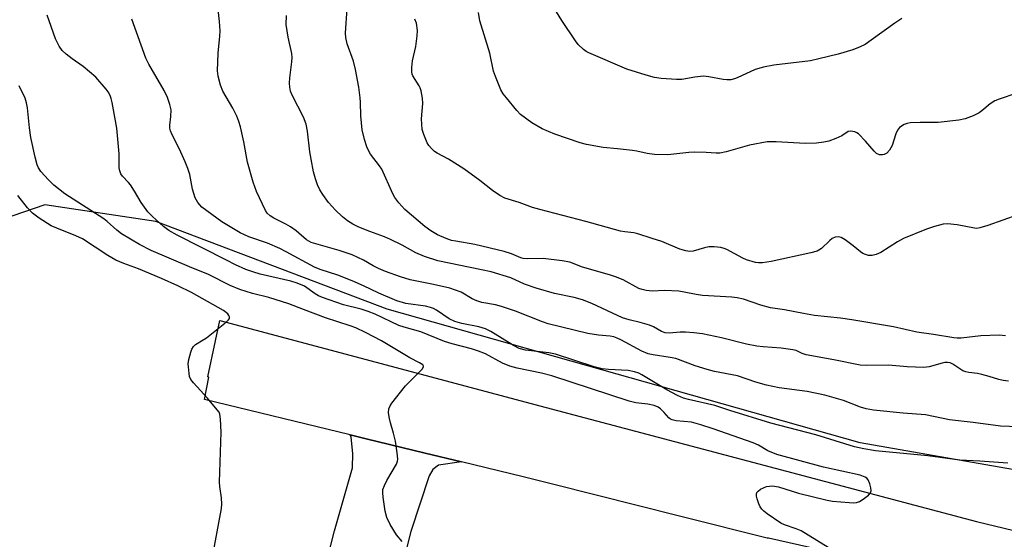
# Model space of a CAD drawing. Units: inches. Extents: x 1237772 to 1243772, y 597452 to 601452.
# Drawn here: x 1239358 to 1239621, y 600079 to 600218 of the extents above; entities that cross this region are included whole.
import ezdxf

# ---------------------------------------------------------------- set-up
doc = ezdxf.new("R2010")
doc.units = ezdxf.units.IN
doc.header["$MEASUREMENT"] = 0
for name, color, linetype in [('NTRL-Pasture Land', 2, 'Continuous'), ('TRANS-Road', 130, 'Continuous'), ('Undefined', 1, 'Continuous')]:
    doc.layers.add(name, color=color, linetype=linetype)

msp = doc.modelspace()

# ---------------------------------------------------------------- linework, layer by layer
at = {"layer": 'NTRL-Pasture Land'}
msp.add_polyline3d([(1239881.19, 600017.82, 0), (1239790.36, 600054.64, 0), (1239747.88, 600072.19, 0), (1239702.31, 600083.86, 0), (1239657.08, 600092.09, 0), (1239582.86, 600105.11, 0), (1239456.48, 600140.84, 0), (1239394.67, 600164.24, 0), (1239364.98, 600168.68, 0), (1239347.54, 600162.73, 0)], dxfattribs=at)
at = {"layer": 'TRANS-Road'}
for points in [[(1239621.51, 600065.33), (1239619.51, 600065.79), (1239598.17, 600070.6), (1239596.96, 600070.88), (1239558.34, 600079.6), (1239557.97, 600079.68), (1239534.91, 600085.47), (1239500.66, 600094.07), (1239492.75, 600096.05), (1239476.3, 600100.03), (1239466.59, 600102.38), (1239450.87, 600106.18), (1239446.53, 600107.24), (1239407.64, 600116.72), (1239408.77, 600122.69), (1239408.54, 600122.74), (1239410.62, 600132.4), (1239411.78, 600137.81), (1239498.91, 600114.58), (1239613.92, 600084.1), (1239695.53, 600064.37)], [(1239433.9, 600048.56), (1239442.41, 600081.64), (1239447.15, 600098.41), (1239447.24, 600102.27), (1239446.86, 600106.62), (1239446.53, 600107.24), (1239450.87, 600106.18), (1239466.59, 600102.38), (1239476.3, 600100.03), (1239470.15, 600099.16), (1239468.68, 600097.97), (1239467.65, 600096.32), (1239462.8, 600081.43), (1239452.56, 600040.8)]]:
    msp.add_lwpolyline(points, dxfattribs=at)
at = {"layer": 'Undefined'}
for points, elevation in [([(1239625.13, 600109.39), (1239620.29, 600109.54), (1239613.05, 600110.57), (1239606.7, 600111.25), (1239600.29, 600112.61), (1239594.27, 600113), (1239586.4, 600113.86), (1239584.44, 600114.17), (1239582.9, 600114.63), (1239578.39, 600116.43), (1239573.34, 600117.88), (1239568.63, 600118.84), (1239561.19, 600119.84), (1239557.76, 600120.5), (1239554.97, 600121.29), (1239550.01, 600123.04), (1239543.92, 600124.21), (1239541.97, 600124.7), (1239538.73, 600125.72), (1239533.53, 600127.63), (1239532.1, 600127.95), (1239527.55, 600128.64), (1239526.15, 600128.94), (1239524.48, 600129.63), (1239518.87, 600132.68), (1239517.9, 600133.12), (1239516.98, 600133.43), (1239515.99, 600133.6), (1239512.91, 600133.85), (1239510.03, 600134.3), (1239499.46, 600136.94), (1239497.95, 600137.45), (1239490.77, 600140.26), (1239487.03, 600141.56), (1239485.37, 600142.01), (1239481.72, 600142.64), (1239480.43, 600143.02), (1239479.19, 600143.57), (1239476.22, 600145.34), (1239473.16, 600146.49), (1239468.87, 600147.47), (1239462.58, 600148.71), (1239460, 600149.44), (1239455.98, 600150.9), (1239454.16, 600151.67), (1239452.7, 600152.4), (1239450.14, 600153.93), (1239447.12, 600155.34), (1239443.67, 600156.51), (1239436.11, 600158.69), (1239434.9, 600159.36), (1239432.17, 600161.75), (1239430.63, 600162.86), (1239429.41, 600163.59), (1239426.19, 600165.19), (1239425.2, 600165.78), (1239424.41, 600166.47), (1239423.92, 600167.18), (1239421.52, 600172.27), (1239420.68, 600174.77), (1239419.15, 600180.11), (1239418.15, 600185.53), (1239417.25, 600189.58), (1239416.86, 600191), (1239416.29, 600192.37), (1239415.24, 600194.52), (1239412.56, 600199.09), (1239411.96, 600200.66), (1239411.34, 600203.11), (1239411.16, 600204.53), (1239411.27, 600209.27), (1239411.75, 600213.83), (1239411.82, 600215.22), (1239411.68, 600217.73), (1239411.19, 600221.76)], 598), ([(1239575.42, 600076.45), (1239567.08, 600081.6), (1239565.76, 600082.16), (1239562.6, 600083.23), (1239561.62, 600083.67), (1239557.98, 600086.16), (1239557.05, 600086.88), (1239556.51, 600087.41), (1239556.08, 600088.01), (1239555.72, 600088.77), (1239555.27, 600090.11), (1239555.1, 600090.89), (1239555.09, 600091.38), (1239555.24, 600091.82), (1239555.57, 600092.19), (1239556.23, 600092.69), (1239556.98, 600093.12), (1239557.78, 600093.41), (1239558.62, 600093.56), (1239559.43, 600093.58), (1239561.04, 600093.32), (1239566.36, 600091.62), (1239574, 600089.78), (1239575.46, 600089.55), (1239579.86, 600089.15), (1239581.02, 600089.09), (1239581.87, 600089.13), (1239582.66, 600089.41), (1239583.65, 600090.05), (1239585.05, 600091.17), (1239585.57, 600091.79), (1239585.74, 600092.27), (1239585.7, 600093.07), (1239585.43, 600094.2), (1239584.99, 600095.23), (1239584.64, 600095.64), (1239584.18, 600095.96), (1239582.84, 600096.47), (1239572.98, 600098.58), (1239560.6, 600102.01), (1239558.18, 600103), (1239555.7, 600104.45), (1239554.19, 600105.14), (1239543.54, 600108.88), (1239540.26, 600109.95), (1239537.72, 600110.6), (1239533.66, 600111), (1239532.56, 600111.23), (1239532.11, 600111.48), (1239531.72, 600111.82), (1239530.48, 600113.25), (1239529.51, 600114.18), (1239528.86, 600114.64), (1239527.81, 600115.06), (1239526.13, 600115.45), (1239522.89, 600115.84), (1239521.07, 600116.25), (1239500.42, 600123.02), (1239497.67, 600123.74), (1239491.18, 600125.06), (1239489.26, 600125.6), (1239487.27, 600126.44), (1239482.69, 600128.89), (1239480.89, 600129.63), (1239479.01, 600130.25), (1239473.83, 600131.56), (1239471.73, 600132.18), (1239465.44, 600134.78), (1239460.99, 600136.02), (1239459.61, 600136.47), (1239453.21, 600139.46), (1239451.35, 600140.21), (1239449.47, 600140.82), (1239444.79, 600141.98), (1239439.21, 600143.97), (1239438.13, 600144.43), (1239437.22, 600144.92), (1239434.33, 600146.98), (1239432.43, 600147.82), (1239430.73, 600148.33), (1239422.5, 600150.22), (1239420.56, 600150.77), (1239418.67, 600151.43), (1239415.96, 600152.64), (1239413.55, 600153.95), (1239400.35, 600160.59), (1239398.13, 600161.88), (1239396.73, 600162.9), (1239393.72, 600165.62), (1239392.56, 600166.88), (1239390.75, 600169.37), (1239388.98, 600172.35), (1239387.87, 600174.06), (1239387.34, 600174.71), (1239385.71, 600176.39), (1239385.28, 600177.04), (1239385.02, 600177.77), (1239384.88, 600178.57), (1239384.86, 600182.34), (1239384.22, 600189.17), (1239383, 600196.02), (1239382.73, 600197.14), (1239382.43, 600197.94), (1239381.9, 600198.94), (1239381.41, 600199.63), (1239378.62, 600202.84), (1239375.2, 600205.69), (1239372.31, 600207.71), (1239370.7, 600208.99), (1239369.63, 600209.98), (1239368.83, 600211.08), (1239367.89, 600213.12), (1239365.62, 600219.42)], 594), ([(1239622.46, 600121.56), (1239620.98, 600121.73), (1239619.83, 600122), (1239617.32, 600122.86), (1239615.31, 600123.41), (1239614.16, 600123.62), (1239611.84, 600123.87), (1239611.01, 600124.05), (1239610.24, 600124.39), (1239607.6, 600126.15), (1239606.87, 600126.45), (1239606.15, 600126.58), (1239605.45, 600126.56), (1239604.69, 600126.43), (1239601.27, 600125.42), (1239599.83, 600125.21), (1239595.38, 600125.46), (1239590.35, 600125.87), (1239584.4, 600125.81), (1239582.78, 600125.9), (1239575.74, 600127.32), (1239568.38, 600128.67), (1239567.34, 600129), (1239565.69, 600129.79), (1239564.86, 600130.01), (1239561.67, 600130.43), (1239556.94, 600130.73), (1239555.22, 600130.96), (1239552.42, 600131.52), (1239545.77, 600133.19), (1239540.68, 600134.22), (1239538.38, 600134.55), (1239536.14, 600134.69), (1239534.74, 600134.69), (1239531.79, 600134.44), (1239530.76, 600134.53), (1239529.78, 600134.87), (1239527.61, 600136.12), (1239526.58, 600136.58), (1239524.08, 600137.3), (1239521.13, 600137.94), (1239519.36, 600138.53), (1239511.12, 600142.37), (1239508.64, 600143.31), (1239506.4, 600143.95), (1239501.13, 600145.06), (1239496.22, 600146.41), (1239493.18, 600147.53), (1239489.45, 600149.2), (1239484.2, 600150.79), (1239481.66, 600151.38), (1239470.02, 600153.78), (1239466.47, 600154.89), (1239464.09, 600155.9), (1239460.47, 600157.91), (1239457.37, 600159.45), (1239455.75, 600160.13), (1239451.85, 600161.57), (1239448.89, 600162.79), (1239447.31, 600163.53), (1239445.88, 600164.44), (1239444.52, 600165.54), (1239442.57, 600167.38), (1239441.75, 600168.23), (1239440.82, 600169.38), (1239439.24, 600171.51), (1239438.45, 600172.74), (1239437.88, 600174.04), (1239437.3, 600175.64), (1239436.74, 600177.55), (1239436.12, 600180.92), (1239435.82, 600182.92), (1239435.17, 600188.4), (1239434.82, 600190.31), (1239434.09, 600192.12), (1239431.06, 600197.98), (1239430.66, 600199.06), (1239430.42, 600200.12), (1239430.37, 600201.24), (1239430.47, 600202.66), (1239431.02, 600206.92), (1239431.08, 600208.05), (1239430.96, 600209.16), (1239429.99, 600213.54), (1239429.48, 600216.9), (1239429.55, 600219.29)], 600), ([(1239621.66, 600133.75), (1239619.92, 600133.85), (1239615.05, 600133.75), (1239609.79, 600133.08), (1239608.7, 600133.07), (1239607.82, 600133.16), (1239602.38, 600134.06), (1239597.99, 600134.65), (1239591.72, 600136.09), (1239580.6, 600138.01), (1239577.57, 600138.44), (1239570.63, 600139.14), (1239567.68, 600139.64), (1239562.58, 600140.68), (1239558.82, 600141.21), (1239556.32, 600141.87), (1239551.64, 600143.47), (1239549.94, 600143.85), (1239548.5, 600144), (1239540.7, 600144.49), (1239539.04, 600144.73), (1239535.79, 600145.42), (1239534.36, 600145.62), (1239530.51, 600145.78), (1239527.23, 600145.66), (1239525.69, 600145.82), (1239524.6, 600146.06), (1239523.65, 600146.39), (1239519.49, 600148.66), (1239517.49, 600149.51), (1239515.84, 600150.05), (1239508.68, 600152.06), (1239505.24, 600153.43), (1239503.19, 600153.79), (1239498.15, 600154.34), (1239493.82, 600154.27), (1239492.78, 600154.36), (1239492.13, 600154.55), (1239489.63, 600155.62), (1239487.71, 600156.26), (1239479.91, 600158.15), (1239474.81, 600158.97), (1239473.66, 600159.22), (1239472.21, 600159.7), (1239469.89, 600160.71), (1239468.14, 600161.75), (1239466.49, 600162.97), (1239461.18, 600167.5), (1239459.54, 600169.29), (1239458.5, 600170.64), (1239457.94, 600171.62), (1239455.01, 600178.23), (1239454.38, 600179.17), (1239452, 600182.3), (1239451.34, 600183.41), (1239451.02, 600184.19), (1239450.41, 600186.19), (1239449.76, 600188.79), (1239449.42, 600192.49), (1239449.36, 600196.13), (1239449.27, 600197.29), (1239448.85, 600200.18), (1239447.96, 600204.85), (1239447.42, 600207.07), (1239445.79, 600211.76), (1239445.4, 600213.41), (1239445.36, 600214.55), (1239445.73, 600221.22)], 602), ([(1239624.69, 600198.56), (1239619.92, 600196.96), (1239618.83, 600196.52), (1239617.59, 600195.75), (1239615.34, 600193.81), (1239614.62, 600193.31), (1239613.04, 600192.54), (1239610.85, 600191.69), (1239609.16, 600191.34), (1239603.7, 600190.7), (1239598.83, 600190.73), (1239596.2, 600190.64), (1239595.36, 600190.49), (1239594.56, 600190.15), (1239593.37, 600189.34), (1239592.83, 600188.7), (1239592.38, 600187.65), (1239591.37, 600184.54), (1239590.66, 600183.29), (1239589.9, 600182.52), (1239589.24, 600182.18), (1239588.77, 600182.06), (1239587.96, 600182.11), (1239587.21, 600182.44), (1239586.57, 600183.02), (1239584.2, 600185.73), (1239582.35, 600187.65), (1239581.9, 600188), (1239581.41, 600188.25), (1239580.33, 600188.44), (1239579.58, 600188.27), (1239577.91, 600187.18), (1239576.34, 600186.45), (1239574.45, 600185.75), (1239573.1, 600185.43), (1239571.11, 600185.19), (1239568.12, 600185.07), (1239560.34, 600185.57), (1239557.97, 600185.58), (1239553.22, 600184.68), (1239547, 600182.85), (1239545.35, 600182.5), (1239544.36, 600182.5), (1239541.64, 600182.74), (1239538.51, 600182.75), (1239537.07, 600182.67), (1239531.45, 600182.11), (1239527.91, 600182.2), (1239525.88, 600182.4), (1239523.13, 600183.06), (1239522, 600183.26), (1239517.97, 600183.71), (1239514.13, 600184.03), (1239509.72, 600184.85), (1239508, 600185.31), (1239501.24, 600187.64), (1239497.86, 600189.05), (1239495.1, 600190.61), (1239492.06, 600192.87), (1239491.06, 600193.9), (1239488.31, 600197.27), (1239487.43, 600198.41), (1239486.84, 600199.42), (1239485.37, 600203.02), (1239484.89, 600204.43), (1239483.91, 600209.25), (1239481.19, 600217.86), (1239480.87, 600220.14)], 606), ([(1239593.98, 600218.5), (1239592.06, 600217.23), (1239585.8, 600212.68), (1239584.12, 600211.55), (1239582.78, 600210.91), (1239580.85, 600210.14), (1239576.93, 600208.94), (1239571.8, 600207.7), (1239569.52, 600207.22), (1239559.71, 600206.06), (1239556.99, 600205.53), (1239554.79, 600204.89), (1239550, 600202.64), (1239549.24, 600202.37), (1239548.25, 600202.14), (1239547.22, 600202.09), (1239546.19, 600202.17), (1239542.36, 600202.91), (1239540.92, 600203.06), (1239538.66, 600202.83), (1239535.2, 600202.23), (1239533.75, 600202.18), (1239529.65, 600202.49), (1239527.9, 600202.71), (1239525.61, 600203.33), (1239520.48, 600204.96), (1239510.35, 600209.31), (1239509.6, 600209.72), (1239508.92, 600210.22), (1239507.49, 600211.57), (1239506.77, 600212.51), (1239503.1, 600217.94), (1239501.24, 600221)], 608), ([(1239622.25, 600099.64), (1239614.8, 600100.21), (1239609.44, 600100.45), (1239600.88, 600101.6), (1239586.94, 600102.99), (1239583.81, 600103.49), (1239581.34, 600104.06), (1239570.98, 600107.28), (1239558.91, 600110.35), (1239548.03, 600113.76), (1239544.03, 600115.1), (1239537, 600116.66), (1239535.63, 600117.05), (1239534.05, 600117.73), (1239531.18, 600119.3), (1239524.46, 600123.3), (1239523.67, 600123.7), (1239522.56, 600124.1), (1239520.83, 600124.41), (1239515.56, 600124.7), (1239513.89, 600124.92), (1239511.8, 600125.46), (1239501.39, 600128.84), (1239499.67, 600129.15), (1239493.44, 600129.9), (1239491.76, 600130.3), (1239490.24, 600131.08), (1239484.11, 600134.91), (1239482.69, 600135.62), (1239480.93, 600136.11), (1239476.36, 600136.97), (1239474.52, 600137.57), (1239473.01, 600138.28), (1239469.59, 600140.61), (1239468.85, 600141.01), (1239468.07, 600141.3), (1239466.68, 600141.61), (1239461.42, 600142.39), (1239459, 600143.04), (1239454.19, 600145.11), (1239450.16, 600147.1), (1239447.14, 600148.43), (1239443.25, 600149.9), (1239438.55, 600151.46), (1239437.07, 600152.03), (1239429.5, 600156.16), (1239427.79, 600157.01), (1239424.52, 600158.45), (1239419.5, 600160.19), (1239417.22, 600161.22), (1239412.25, 600164.21), (1239406.98, 600168.12), (1239405.84, 600169.38), (1239405.15, 600170.61), (1239404.49, 600172.88), (1239403.76, 600176.84), (1239403.23, 600178.43), (1239402.51, 600180.25), (1239401.01, 600183.59), (1239398.99, 600187.46), (1239398.58, 600188.46), (1239398.43, 600189.23), (1239398.4, 600189.99), (1239398.7, 600192.31), (1239398.71, 600194.08), (1239398.42, 600195.5), (1239397.79, 600197.44), (1239396.91, 600199.26), (1239392.81, 600206.33), (1239392.02, 600207.9), (1239388.26, 600218.3)], 596), ([(1239624.96, 600166.02), (1239616.93, 600163.15), (1239614.79, 600162.53), (1239613.98, 600162.42), (1239613.4, 600162.45), (1239608.74, 600163.33), (1239606.11, 600163.65), (1239604.96, 600163.53), (1239602.7, 600162.94), (1239600.54, 600162.18), (1239594.37, 600159.69), (1239592.83, 600158.85), (1239588.33, 600155.99), (1239587.07, 600155.45), (1239586.05, 600155.18), (1239585.54, 600155.14), (1239585.03, 600155.2), (1239584.27, 600155.41), (1239583.55, 600155.73), (1239582.89, 600156.16), (1239580.96, 600157.75), (1239578.79, 600159.4), (1239577.78, 600159.98), (1239577.05, 600160.16), (1239576.1, 600160.05), (1239575.35, 600159.69), (1239574.73, 600159.19), (1239572.53, 600157.05), (1239571.82, 600156.56), (1239571.31, 600156.34), (1239569.65, 600155.9), (1239559.03, 600153.6), (1239556.77, 600153.22), (1239555.69, 600153.19), (1239554.87, 600153.29), (1239552.45, 600154.01), (1239551.44, 600154.47), (1239547.23, 600156.76), (1239546.45, 600157.09), (1239545.61, 600157.3), (1239543.83, 600157.45), (1239542.35, 600157.45), (1239541.22, 600157.23), (1239538.21, 600156.3), (1239537.27, 600156.23), (1239536.23, 600156.41), (1239534.67, 600156.91), (1239529.85, 600158.93), (1239527.28, 600159.69), (1239523.44, 600160.97), (1239522.31, 600161.21), (1239519.92, 600161.48), (1239518.8, 600161.72), (1239509.57, 600164.24), (1239497.26, 600167.44), (1239495.27, 600168.02), (1239491.72, 600169.37), (1239487.85, 600170.49), (1239486.58, 600171.17), (1239484.63, 600172.52), (1239481.24, 600175.26), (1239476.92, 600178.34), (1239472.84, 600180.94), (1239469.82, 600182.51), (1239469.13, 600182.99), (1239468.29, 600183.73), (1239467.55, 600184.57), (1239467.12, 600185.32), (1239466.21, 600187.48), (1239465.81, 600188.87), (1239465.68, 600190.28), (1239465.66, 600191.71), (1239466.01, 600195.78), (1239465.89, 600197.21), (1239465.54, 600199.18), (1239465.28, 600199.99), (1239465.03, 600200.49), (1239463.33, 600203.16), (1239463.12, 600203.67), (1239463, 600204.22), (1239463.01, 600205.38), (1239463.23, 600207.16), (1239464.1, 600210.99), (1239464.51, 600213.86), (1239464.55, 600215.3), (1239464.27, 600217.29), (1239463.88, 600218.33)], 604), ([(1239460.43, 600078.74), (1239458.95, 600080.54), (1239457.23, 600083.33), (1239456.33, 600085.13), (1239455.95, 600086.83), (1239455.36, 600090.61), (1239455.26, 600091.76), (1239455.34, 600092.61), (1239455.71, 600093.69), (1239456.34, 600095.01), (1239458.92, 600099.38), (1239459.21, 600100.18), (1239459.27, 600100.73), (1239459.14, 600102.44), (1239458.66, 600105.57), (1239458.16, 600107.69), (1239457.31, 600110.5), (1239457.04, 600111.65), (1239456.85, 600113.11), (1239456.91, 600114.23), (1239457.25, 600114.99), (1239457.74, 600115.71), (1239461.35, 600120.39), (1239465.78, 600124.83), (1239466.12, 600125.42), (1239466.13, 600125.6), (1239465.94, 600125.93), (1239465.12, 600126.51), (1239462.52, 600127.87), (1239454.96, 600132.33), (1239450.67, 600134.62), (1239448.12, 600135.81), (1239446.53, 600136.41), (1239440.02, 600138.53), (1239434.11, 600140.73), (1239430.16, 600142.29), (1239424.82, 600143.91), (1239420.47, 600144.98), (1239417.11, 600146.09), (1239414.5, 600147.19), (1239408.71, 600150.12), (1239403.64, 600152.16), (1239393.44, 600156.51), (1239390.29, 600158.09), (1239385.51, 600160.96), (1239384.19, 600161.99), (1239381.66, 600164.26), (1239380.78, 600164.95), (1239370.36, 600171.69), (1239367.44, 600173.99), (1239365.95, 600175.42), (1239363.96, 600177.65), (1239363.35, 600178.63), (1239362.98, 600179.41), (1239362.42, 600181.42), (1239361.28, 600186.68), (1239360.91, 600189.3), (1239360.37, 600194.6), (1239360.13, 600196), (1239359.72, 600197.18), (1239358.11, 600200.53)], 592), ([(1239409.65, 600073.64), (1239412.22, 600087.6), (1239412.26, 600088.74), (1239412.17, 600090.43), (1239411.74, 600093.46), (1239411.67, 600094.6), (1239412.1, 600107.95), (1239411.97, 600111.4), (1239411.74, 600112.77), (1239411.53, 600113.27), (1239411.08, 600113.97), (1239408.48, 600117.02), (1239404.69, 600121.15), (1239404, 600122.07), (1239403.68, 600122.84), (1239403.52, 600123.67), (1239403.34, 600125.39), (1239403.33, 600126.25), (1239403.51, 600127.39), (1239403.99, 600129.37), (1239404.26, 600130.18), (1239404.69, 600130.89), (1239405.29, 600131.42), (1239407.34, 600132.61), (1239408.23, 600133.21), (1239413.05, 600137.06), (1239414.07, 600137.99), (1239414.32, 600138.37), (1239414.35, 600138.77), (1239414.17, 600139.17), (1239413.85, 600139.57), (1239412.74, 600140.45), (1239404.19, 600145.25), (1239400.51, 600147.08), (1239396.14, 600149.05), (1239390.01, 600151.65), (1239386.1, 600153.01), (1239383.97, 600153.97), (1239381.82, 600155.17), (1239375.04, 600159.62), (1239373.31, 600160.43), (1239368.24, 600162.46), (1239366.73, 600163.14), (1239363.52, 600165.15), (1239361.66, 600166.53), (1239360.37, 600167.91), (1239357.79, 600171.22)], 590)]:
    msp.add_lwpolyline(points, dxfattribs=dict(at, elevation=elevation))

doc.saveas('drawing.dxf')
